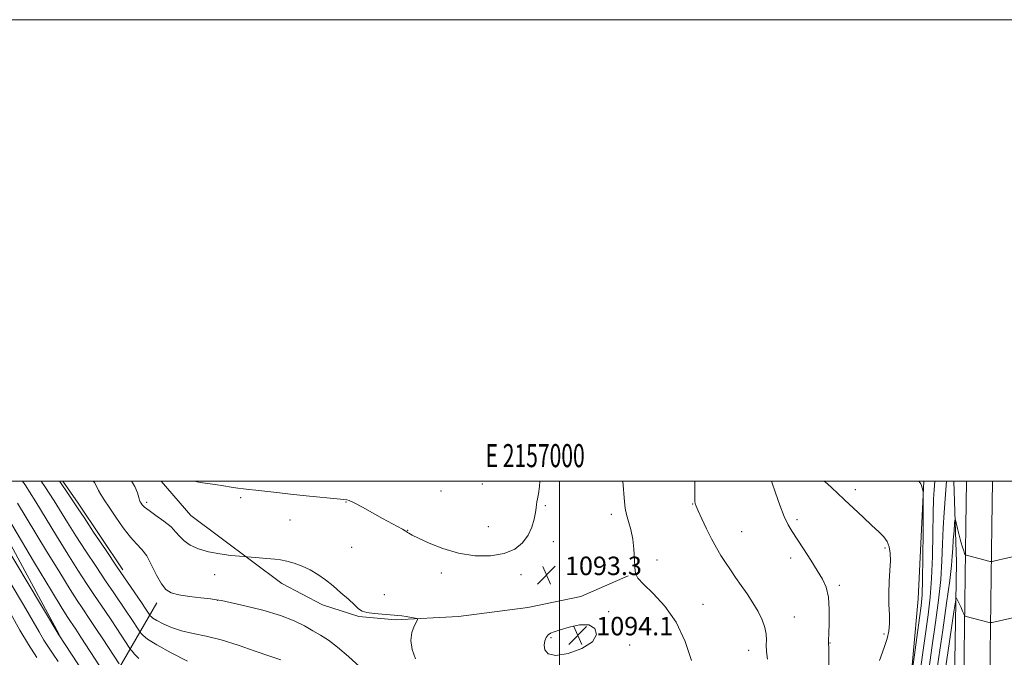
# Model space of a CAD drawing. Extents: x 2154800 to 2157700, y 322300 to 325200.
# Drawn here: x 2156766 to 2157193, y 324924 to 325200 of the extents above; entities that cross this region are included whole.
import ezdxf
from ezdxf.enums import TextEntityAlignment as Align

# ---------------------------------------------------------------- set-up
doc = ezdxf.new("R2010")
doc.units = 0
doc.header["$MEASUREMENT"] = 0
for name, color, linetype, lineweight in [('32000', 7, 'Continuous', 0), ('32001', 7, 'Continuous', 0), ('DTM HARD BREAKLINE', 7, 'Continuous', 0), ('DTM SPOT ELEVATION', 2, 'Continuous', 13), ('INDEX CONTOUR', 41, 'Continuous', 13), ('INTERMEDIATE CONTOUR', 44, 'Continuous', 0), ('SPOT ELEVATION', 7, 'Continuous', 0)]:
    doc.layers.add(name, color=color, linetype=linetype, lineweight=lineweight)
doc.styles.add('Style-ITALICS', font='ITALICS.shx')
doc.styles.add('Style-WORKING', font='WORKING.shx')

# ---------------------------------------------------------------- blocks, each defined once
blk = doc.blocks.new('SPOT')
at = {"layer": 'SPOT ELEVATION'}
for p, q in [((-3.910000000149012, -3.910000000032596), (3.819999999832362, 3.809999999997672)), ((-1.649999999906868, 3.770000000018626), (1.71999999973923, -3.929999999993015))]:
    blk.add_line(p, q, dxfattribs=at)

msp = doc.modelspace()

# ---------------------------------------------------------------- linework, layer by layer
at = {"layer": '32000', "flags": 128}
for points in [[(2154800, 322300), (2157700, 322300), (2157700, 325200), (2154800, 325200), (2154800, 322300)], [(2155000, 322500), (2157500, 322500), (2157500, 325000), (2155000, 325000), (2155000, 322500)], [(2157000, 325000), (2157000, 322500)]]:
    msp.add_lwpolyline(points, dxfattribs=at)
at = {"layer": 'DTM HARD BREAKLINE', "extrusion": (0.005859739700422716, -0.01084051844578202, 0.9999240704225848), "elevation": 10193.73053026072, "flags": 128}
msp.add_lwpolyline([(2156739.979500678, 325063.0060736915), (2156703.974651356, 325129.6099873473)], dxfattribs=at)
at = {"layer": 'DTM HARD BREAKLINE', "extrusion": (0.004791887591904315, 0.003907810194660893, 0.9999808832336693), "elevation": 12693.43201126641, "flags": 128}
msp.add_lwpolyline([(2156754.859969711, 324952.8776609856), (2156761.501864701, 324943.1975870732), (2156780.871546469, 324914.3273666341)], dxfattribs=at)
at = {"layer": 'DTM HARD BREAKLINE', "extrusion": (-0.1149720649157398, -0.1986413029969144, 0.973305222955625), "elevation": -311462.2668064339, "flags": 128}
msp.add_lwpolyline([(1703921.390900735, 1325568.464940838), (1703921.390900735, 1325520.102000481)], dxfattribs=at)
at = {"layer": 'DTM HARD BREAKLINE'}
for points in [[(2156764.99, 324608.2, 1042.3), (2156766.03, 324587.84, 1042.39), (2156764.63, 324578.92, 1042.18), (2156760.04, 324571.03, 1041.4), (2156751.86, 324562.26, 1037.3), (2156805.38, 324554.07, 1036.67), (2156898.93, 324552.42, 1037.13), (2157006.45, 324554.3, 1037.17), (2157087.44, 324557.41, 1037.24), (2157129.2, 324559.93, 1038.04), (2157142.07, 324566.42, 1038.14), (2157150.26, 324575.19, 1039.34), (2157161.52, 324595.24, 1041.88), (2157167.1, 324611.41, 1042.6), (2157168.47, 324696.86, 1051.53), (2157170.36, 324817.78, 1064.41), (2157170.88, 324896.26, 1072.19), (2157172.14, 324964.78, 1077.09), (2157170.867, 325000, 1078.78)], [(2156827.478, 325000, 1093.307), (2156840.32, 324985.06, 1093.07), (2156879.84, 324955.53, 1091.31), (2156897.32, 324946.37, 1091.48), (2156913.06, 324941.22, 1091.86), (2156928.98, 324939.88, 1091.83), (2156956.33, 324941.21, 1092.3), (2156986.41, 324945.1, 1092.67), (2157009.27, 324949.99, 1092.65), (2157029.76, 324958.88, 1092.11)], [(2157157.918, 325000, 1083.886), (2157155.53, 324948.92, 1084.93), (2157151.11, 324900.95, 1083.69), (2157147.81, 324847.47, 1080.45), (2157147.74, 324788.08, 1074.86), (2157150.15, 324735.93, 1067.12), (2157154.15, 324672.76, 1056.85), (2157156.26, 324629.51, 1052.31), (2157156.87, 324609.37, 1045.2)], [(2157171.2, 324604, 1042.79), (2157170.89, 324658.29, 1048.65), (2157172.2, 324737.63, 1057.65), (2157173.87, 324822.42, 1065.89), (2157175.26, 324914.61, 1073.98), (2157176.07, 324980.59, 1078.96), (2157176.384, 325000, 1079.7)], [(2157182.45, 324604.06, 1042.99), (2157182.14, 324658.23, 1048.85), (2157183.45, 324737.43, 1057.85), (2157185.12, 324822.22, 1066.09), (2157186.51, 324914.46, 1074.18), (2157187.32, 324980.43, 1079.16), (2157187.636, 325000, 1079.906)]]:
    msp.add_polyline3d(points, dxfattribs=at)
at = {"layer": 'DTM SPOT ELEVATION'}
for p in [(2156966.69, 324998.73, 1094.61), (2156948.66, 324995.64, 1094.56), (2157128.2, 324996.31, 1085.46), (2156821.24, 324990.76, 1092.36), (2156861.94, 324992.78, 1093.7), (2156907.58, 324990.89, 1093.93), (2156994, 324989.31, 1093.89), (2157057.82, 324990.07, 1090.05), (2157022.6, 324985.52, 1092.39), (2156883.33, 324983.09, 1093.16), (2157102.95, 324983.28, 1087.7), (2156934.36, 324978.66, 1094.04), (2156969.29, 324980.16, 1094.6), (2157078.93, 324978.06, 1089.15), (2156997.47, 324973.72, 1093.68), (2156909.97, 324971.18, 1092.97), (2157141.06, 324970.99, 1086.26), (2157042.32, 324965.72, 1091.61), (2157100.21, 324966.63, 1088.47), (2156850.63, 324959.45, 1091.39), (2156948.85, 324960.12, 1093.68), (2156983.45, 324959.37, 1093.65), (2156924.17, 324950.72, 1092.75), (2157121.36, 324954.79, 1087.68), (2156851.94, 324948.26, 1089.97), (2157062.22, 324946.6, 1091.15), (2157021.4, 324943.37, 1093.92), (2157101.75, 324941.08, 1089.31), (2157140.7, 324933.73, 1086.26), (2156996.39, 324932.07, 1094.22), (2157117.25, 324929.83, 1087.95), (2157030.5, 324928.91, 1093.89), (2157082.01, 324926.61, 1090.51)]:
    msp.add_point(p, dxfattribs=at)
at = {"layer": 'INDEX CONTOUR', "flags": 128}
for points, elevation in [([(2156798.0701, 325000.0000000001), (2156798.577, 324999.338), (2156799.6441, 324997.4450000001), (2156800.364, 324995.8771), (2156801.34, 324994.1310000001), (2156802.822, 324991.8230000001), (2156804.974, 324988.6030000001), (2156807.8519, 324984.3280000001), (2156811.085, 324979.702), (2156814.196, 324975.6390000001), (2156816.825, 324972.7390000001), (2156819.087, 324970.3480000001), (2156821.211, 324967.4990000001), (2156823.373, 324963.5519000001), (2156825.527, 324959.1830000001), (2156827.571, 324955.3990000001), (2156829.52, 324952.9490000001), (2156831.853, 324951.5640000001), (2156835.168, 324950.7160000001), (2156839.759, 324949.9820000001), (2156844.718, 324949.3360000001), (2156848.836, 324948.8510000001), (2156851.397, 324948.5370000001), (2156853.662, 324948.138), (2156857.386, 324947.3350000001), (2156863.741, 324945.898), (2156871.57, 324943.9590000001), (2156879.134, 324941.741), (2156885.077, 324939.4490000001), (2156889.582, 324937.2030000001), (2156893.217, 324935.1060000001), (2156896.5259, 324933.1550000001), (2156899.96, 324930.9350000001), (2156903.948, 324927.925), (2156908.695, 324923.8580000001), (2156913.51, 324919.4800000001)], 1090), ([(2157090.12, 324922.8080000001), (2157089.708, 324926.1220000001), (2157089.658, 324928.7830000001), (2157089.729, 324931.1230000001), (2157089.592, 324933.5730000001), (2157088.9721, 324936.474), (2157087.811, 324939.7980000001), (2157086.104, 324943.4261), (2157083.892, 324947.2310000001), (2157081.377, 324951.0640000001), (2157078.807, 324954.7700000001), (2157076.382, 324958.2310000001), (2157074.127, 324961.49), (2157072.019, 324964.6250000001), (2157070.025, 324967.746), (2157068.0511, 324971.0790000001), (2157065.99, 324974.8790000001), (2157063.809, 324979.2310000001), (2157061.758, 324983.5300000001), (2157060.163, 324987.0040000001), (2157059.252, 324989.1180000001), (2157058.8689, 324990.2870000001), (2157058.759, 324991.1660000001), (2157058.711, 324992.41), (2157058.681, 324994.6790000001), (2157058.665, 324998.6330000001), (2157058.665, 325000.0000000001)], 1090), ([(2157158.868, 324909.8030000001), (2157161.551, 324928.751), (2157162.968, 324938.6630000001), (2157164.257, 324948.3210000001), (2157165.237, 324957.3290000001), (2157165.791, 324965.414), (2157166.079, 324972.773), (2157166.325, 324979.7230000001), (2157166.695, 324986.4111000001), (2157167.124, 324992.3080000001), (2157167.754, 325000.0000000001)], 1080), ([(2156757.392, 324989.9929000001), (2156772.676, 324964.49), (2156779.994, 324952.3280000001), (2156784.617, 324944.7340000001), (2156787.018, 324940.8950000001), (2156788.219, 324939.0750000001), (2156789.162, 324937.6820000001), (2156790.468, 324935.7230000001), (2156792.681, 324932.3550000001), (2156804.839, 324913.6490000001)], 1080)]:
    msp.add_lwpolyline(points, dxfattribs=dict(at, elevation=elevation))
at = {"layer": 'INTERMEDIATE CONTOUR', "flags": 128}
for points, elevation in [([(2156767.403, 325000.0000000001), (2156767.427, 324999.964), (2156768.826, 324997.8860000001), (2156770.444, 324995.3631000001), (2156773.193, 324990.9219000001), (2156782.121, 324976.2080000001), (2156787.039, 324968.2180000001), (2156791.421, 324961.3080000001), (2156795.18, 324955.5650000001), (2156798.352, 324950.8350000001), (2156803.407, 324943.4010000001), (2156805.797, 324939.8469000001), (2156808.3471, 324935.9870000001), (2156813.665, 324927.8269000001), (2156814.251, 324926.986), (2156814.878, 324926.1890000001), (2156816, 324924.8630000001), (2156817.878, 324923.0200000001)], 1084), ([(2156775.43, 325000.0000000001), (2156775.516, 324999.8739000001), (2156777.345, 324997.1820000001), (2156778.97, 324994.7200000001), (2156781.094, 324991.3870000001), (2156786.844, 324982.067), (2156790.5609, 324976.164), (2156794.8229, 324969.5950000001), (2156799.26, 324962.9000000001), (2156803.419, 324956.7160000001), (2156806.944, 324951.5300000001), (2156812.355, 324943.5930000001), (2156814.481, 324940.4110000001), (2156818.06, 324934.9380000001), (2156818.431, 324934.4060000001), (2156818.827, 324933.903), (2156819.649, 324933.0070000001), (2156821.621, 324931.4450000001), (2156825.551, 324928.9790000001), (2156831.802, 324925.5580000001), (2156838.955, 324921.8860000001)], 1086), ([(2156783.457, 325000.0000000001), (2156783.605, 324999.7840000001), (2156787.496, 324994.077), (2156788.994, 324991.8520000001), (2156791.567, 324987.9260000001), (2156794.083, 324984.1089000001), (2156798.225, 324977.8820000001), (2156803.3411, 324970.236), (2156808.485, 324962.5960000001), (2156812.871, 324956.1460000001), (2156818.913, 324947.339), (2156820.615, 324944.8341000001), (2156822.611, 324941.827), (2156822.777, 324941.616), (2156823.12, 324941.241), (2156823.946, 324940.588), (2156825.591, 324939.5550000001), (2156828.302, 324938.111), (2156831.958, 324936.4950000001), (2156836.344, 324935.0100000001), (2156841.312, 324933.8410000001), (2156846.964, 324932.6790000001), (2156853.467, 324931.0950000001), (2156860.798, 324928.8260000001), (2156868.164, 324926.2790000001), (2156874.584, 324924.0270000001), (2156879.315, 324922.501)], 1088), ([(2156814.679, 325000.0000000001), (2156816.145, 324997.5849000001), (2156817.261, 324994.8080000001), (2156817.787, 324992.8460000001), (2156818.125, 324991.6610000001), (2156818.421, 324990.9710000001), (2156818.759, 324990.4310000001), (2156819.274, 324989.7300000001), (2156820.303, 324988.6850000001), (2156822.232, 324987.1450000001), (2156825.243, 324985.0340000001), (2156828.7059, 324982.589), (2156831.789, 324980.1240000001), (2156833.916, 324977.888), (2156835.548, 324975.871), (2156837.408, 324974.0000000001), (2156840.082, 324972.2310000001), (2156843.63, 324970.6400000001), (2156847.98, 324969.3320000001), (2156852.923, 324968.3850000001), (2156857.705, 324967.7570000001), (2156861.436, 324967.3810000001), (2156864.749, 324967.077), (2156876.668, 324966.1230000001), (2156879.196, 324965.8070000001), (2156881.934, 324965.2590000001), (2156885.106, 324964.3680000001), (2156888.561, 324963.1130000001), (2156892.055, 324961.4959000001), (2156895.406, 324959.5210000001), (2156898.677, 324957.1950000001), (2156901.996, 324954.5250000001), (2156905.403, 324951.5840000001), (2156908.6, 324948.7060000001), (2156911.204, 324946.29), (2156913.017, 324944.6290000001), (2156914.591, 324943.5950000001), (2156916.6651, 324942.9570000001), (2156919.721, 324942.5131000001), (2156923.21, 324942.2030000001), (2156928.507, 324941.8620000001), (2156930.1, 324941.7310000001), (2156931.698, 324941.5340000001), (2156933.709, 324941.2280000001), (2156937.528, 324940.5911000001), (2156938.444, 324940.376), (2156938.579, 324939.9480000001), (2156938.049, 324938.937), (2156937.045, 324937.0570000001), (2156936.062, 324934.3420000001), (2156935.67, 324930.9090000001), (2156936.2771, 324926.941), (2156937.644, 324922.8900000001)], 1092), ([(2156841.611, 325000.0000000001), (2156841.789, 324999.9270000001), (2156844.405, 324999.3360000001), (2156847.527, 324998.8690000001), (2156850.942, 324998.414), (2156854.431, 324997.888), (2156857.76, 324997.3500000001), (2156860.687, 324996.888), (2156863.114, 324996.5610000001), (2156865.504, 324996.2930000001), (2156868.4599, 324995.9780000001), (2156877.545, 324994.9580000001), (2156883.592, 324994.2940000001), (2156890.3419, 324993.5810000001), (2156905.174, 324992.062), (2156906.654, 324991.9230000001), (2156907.874, 324991.8590000001), (2156908.961, 324991.5161000001), (2156911.117, 324990.5110000001), (2156914.672, 324988.6320000001), (2156919.047, 324986.2330000001), (2156923.436, 324983.8070000001), (2156932.076, 324979.0700000001), (2156933.249, 324978.3860000001), (2156933.86, 324977.9850000001), (2156934.266, 324977.6919000001), (2156934.863, 324977.3140000001), (2156936.228, 324976.5830000001), (2156938.9809, 324975.214), (2156943.539, 324973.0780000001), (2156949.521, 324970.6760000001), (2156956.34, 324968.665), (2156963.418, 324967.5920000001), (2156970.189, 324967.5520000001), (2156976.093, 324968.528), (2156980.701, 324970.469), (2156984.1021, 324973.187), (2156986.513, 324976.4600000001), (2156988.143, 324980.0300000001), (2156989.154, 324983.4850000001), (2156989.697, 324986.3800000001), (2156989.93, 324988.4050000001), (2156990.0371, 324989.8080000001), (2156990.208, 324990.9770000001), (2156990.573, 324992.3240000001), (2156991.035, 324994.3690000001), (2156991.435, 324997.6620000001), (2156991.541, 325000.0000000001)], 1094), ([(2157057.262, 324922.1280000001), (2157054.5561, 324930.4850000001), (2157050.617, 324938.7880000001), (2157045.668, 324945.7940000001), (2157040.6, 324951.2690000001), (2157036.4701, 324955.2310000001), (2157034.052, 324957.8550000001), (2157032.997, 324959.9400000001), (2157032.672, 324962.4390000001), (2157032.522, 324966.0440000001), (2157032.293, 324970.3920000001), (2157031.806, 324974.8571000001), (2157030.959, 324978.9190000001), (2157029.958, 324982.4770000001), (2157029.086, 324985.5360000001), (2157028.547, 324988.1940000001), (2157028.24, 324990.9330000001), (2157027.554, 325000.0000000001)], 1092), ([(2157116.723, 324920.2330000001), (2157116.736, 324925.1680000001), (2157116.701, 324928.013), (2157116.653, 324929.2590000001), (2157116.62, 324929.6720000001), (2157116.6231, 324930.0301000001), (2157116.678, 324931.1370000001), (2157116.799, 324933.8070000001), (2157116.958, 324938.496), (2157116.964, 324944.236), (2157116.586, 324949.7040000001), (2157115.626, 324953.9450000001), (2157114.025, 324957.4810000001), (2157111.761, 324961.2060000001), (2157108.894, 324965.7290000001), (2157105.827, 324970.535), (2157103.051, 324974.8260000001), (2157100.9089, 324978.1040000001), (2157099.175, 324981.0560000001), (2157097.475, 324984.6670000001), (2157095.56, 324989.5610000001), (2157093.657, 324994.9130000001), (2157092.116, 324999.535), (2157091.9731, 325000.0000000001)], 1088), ([(2157138.683, 324922.2401000001), (2157140.672, 324927.7690000001), (2157142.028, 324931.7760000001), (2157142.785, 324934.9120000001), (2157143.0641, 324938.0690000001), (2157143.004, 324941.9460000001), (2157142.819, 324946.4680000001), (2157142.738, 324951.365), (2157142.919, 324956.3600000001), (2157143.226, 324961.1300000001), (2157143.449, 324965.3460000001), (2157143.4, 324968.7640000001), (2157142.968, 324971.5000000001), (2157142.066, 324973.7610000001), (2157140.595, 324975.7859000001), (2157138.426, 324977.9590000001), (2157135.4239, 324980.702), (2157131.58, 324984.2590000001), (2157127.414, 324988.1800000001), (2157123.573, 324991.8410000001), (2157120.538, 324994.7640000001), (2157118.124, 324997.0600000001), (2157115.9779, 324998.9880000001), (2157114.748, 325000.0000000001)], 1086), ([(2157152.954, 324918.2980000001), (2157156.053, 324940.675), (2157156.752, 324945.914), (2157157.161, 324950.6010000001), (2157157.385, 324957.1170000001), (2157157.517, 324966.9440000001), (2157157.593, 324977.9620000001), (2157157.646, 324992.2940000001), (2157157.629, 324994.3600000001), (2157157.566, 324995.1200000001), (2157157.442, 324996.0050000001), (2157157.249, 324997.0871000001), (2157156.976, 324998.0970000001), (2157156.627, 324998.8340000001), (2157156.248, 324999.3580000001), (2157155.73, 325000.0000000001)], 1084), ([(2157154.662, 324905.138), (2157159.82, 324942.0150000001), (2157160.705, 324949.577), (2157161.313, 324957.7370000001), (2157161.658, 324967.338), (2157161.842, 324977.2760000001), (2157161.983, 324985.9580000001), (2157162.173, 324992.1660000001), (2157162.385, 324996.1560000001), (2157162.662, 325000.0000000001)], 1082), ([(2156765.292, 324990.4580000001), (2156777.399, 324970.3489000001), (2156783.517, 324960.273), (2156788.019, 324953.0210000001), (2156791.099, 324948.2300000001), (2156793.286, 324944.9550000001), (2156796.938, 324939.562), (2156799.239, 324936.1010000001), (2156802.213, 324931.5640000001), (2156809.265, 324920.7220000001)], 1082), ([(2157161.862, 324905.8320000001), (2157164.437, 324923.778), (2157166.117, 324935.312), (2157167.81, 324947.0650000001), (2157169.161, 324956.9209000001), (2157169.916, 324963.3890000001), (2157170.248, 324967.4670000001), (2157170.435, 324970.778), (2157170.693, 324974.5370000001), (2157170.995, 324978.339), (2157171.251, 324981.3700000001), (2157171.41, 324982.9710000001), (2157171.575, 324983.1000000001), (2157171.888, 324981.866), (2157172.444, 324979.4720000001), (2157173.166, 324976.49), (2157173.93, 324973.5850000001), (2157174.625, 324971.2970000001), (2157175.197, 324969.6740000001), (2157175.604, 324968.638), (2157175.876, 324968.0850000001), (2157176.332, 324967.7920000001), (2157177.3649, 324967.5080000001), (2157186.7131, 324965.1680000001), (2157187.063, 324965.1070000001), (2157187.561, 324965.1660000001), (2157188.634, 324965.3950000001), (2157198.746, 324967.6410000001)], 1078), ([(2156760.521, 324971.3099000001), (2156769.482, 324956.2740000001), (2156783.106, 324933.3200000001), (2156799.897, 324907.692)], 1078), ([(2156762.079, 324955.9380000001), (2156767.7821, 324946.2760000001), (2156774.607, 324934.539), (2156776.707, 324931.0300000001), (2156778.687, 324927.9320000001), (2156780.721, 324924.8940000001), (2156782.89, 324921.6890000001)], 1076), ([(2157166.891, 324915.898), (2157168.29, 324925.4391000001), (2157170.931, 324943.2830000001), (2157171.593, 324947.67), (2157171.8931, 324949.191), (2157172.089, 324949.148), (2157172.392, 324948.6200000001), (2157172.833, 324947.79), (2157173.397, 324946.616), (2157174.052, 324945.1190000001), (2157174.693, 324943.5800000001), (2157175.196, 324942.344), (2157175.499, 324941.6539), (2157175.79, 324941.3550000001), (2157176.3181, 324941.1900000001), (2157185.666, 324938.8540000001), (2157186.495, 324938.66), (2157186.976, 324938.6270000001), (2157187.522, 324938.7270000001), (2157198.291, 324941.1190000001)], 1076), ([(2156762.456, 324942.116), (2156766.3259, 324935.3730000001), (2156770.082, 324929.0630000001), (2156773.597, 324923.5200000001)], 1074), ([(2157000.414, 324935.4330000001), (2156997.784, 324934.5891000001), (2156996.174, 324933.9790000001), (2156995.125, 324933.2690000001), (2156994.275, 324932.1860000001), (2156993.653, 324930.6990000001), (2156993.388, 324928.8370000001), (2156993.697, 324926.7440000001), (2156995.158, 324925.0120000001), (2156998.438, 324924.3450000001), (2157003.776, 324925.2470000001), (2157009.704, 324927.4080000001), (2157014.327, 324930.316), (2157016.1649, 324933.4330000001), (2157015.42, 324936.1070000001), (2157012.708, 324937.6620000001), (2157008.702, 324937.665), (2157004.289, 324936.6590000001), (2157000.414, 324935.4330000001)], 1094)]:
    msp.add_lwpolyline(points, dxfattribs=dict(at, elevation=elevation))

# ---------------------------------------------------------------- block references
at = {"layer": 'SPOT ELEVATION'}
for p in [(2156994.445, 324959.213, 1093.337), (2157007.991, 324933.088, 1094.099)]:
    msp.add_blockref('SPOT', p, dxfattribs=at)

# ---------------------------------------------------------------- texts
at = {"layer": '32001', "style": 'Style-WORKING', "width": 0.67}
msp.add_text('E 2157000', height=10, dxfattribs=at).set_placement((2156989.53125, 325006), align=Align.CENTER)
at = {"layer": 'SPOT ELEVATION', "style": 'Style-ITALICS'}
for s, p in [('1093.3', (2157002.445, 324959.213, 1093.337)), ('1094.1', (2157015.991, 324933.088, 1094.099))]:
    msp.add_text(s, height=8.000000000000002, dxfattribs=at).set_placement(p)

doc.saveas('drawing.dxf')
